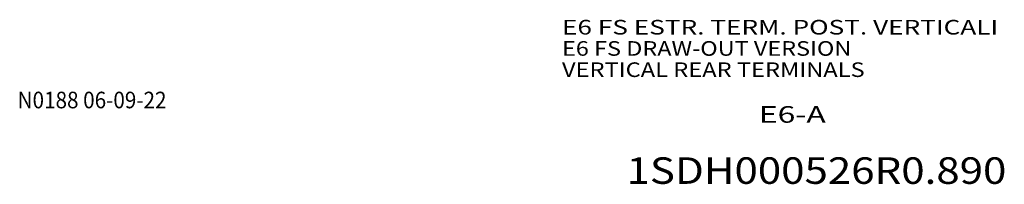
# Model space of a CAD drawing. Extents: x 160 to 3031, y -685 to 1232.
# Drawn here: x 2527 to 2675, y 304 to 328 of the extents above; entities that cross this region are included whole.
import ezdxf
from ezdxf.enums import TextEntityAlignment as Align

# ---------------------------------------------------------------- set-up
doc = ezdxf.new("R2010")
doc.units = 0
doc.layers.get('0').update_dxf_attribs({"linetype": 'CONTINUOUS'})
doc.styles.get("Standard").update_dxf_attribs({"font": 'isocp.shx'})

# ---------------------------------------------------------------- blocks, each defined once
blk = doc.blocks.new('BLOCK26')
at = {"color": 3, "width": 0.75}
blk.add_text('1SDH000526R0.890', height=4, dxfattribs=at).set_placement((470.693237, -551.64209), (527.893433, -551.64209), align=Align.FIT)
blk = doc.blocks.new('BLOCK27')
at = {"color": 3, "width": 0.709}
blk.add_text('N0188 06-09-22', height=2.5, dxfattribs=at).set_placement((379, -540.25), (401.422668, -540.25), align=Align.FIT)
blk = doc.blocks.new('BLOCK28')
at = {"color": 2}
blk.add_text('E6-A', height=2.5, dxfattribs=at).set_placement((490.618317, -542.425354), (500.70166, -542.425354), align=Align.FIT)
blk = doc.blocks.new('BLOCK29')
at = {"color": 2, "width": 0.831}
for s, p, p2 in [('E6 FS ESTR. TERM. POST. VERTICALI', (460.975006, -529.127197), (526.657776, -529.127197)), ('E6 FS DRAW-OUT VERSION', (460.975006, -532.327209), (504.540161, -532.327209)), ('VERTICAL REAR TERMINALS', (460.975006, -535.527222), (506.550873, -535.527222))]:
    blk.add_text(s, height=2.2, dxfattribs=at).set_placement(p, p2, align=Align.FIT)

msp = doc.modelspace()

# ---------------------------------------------------------------- block references
for name in ['BLOCK29', 'BLOCK27', 'BLOCK28', 'BLOCK26']:
    msp.add_blockref(name, (2147.658539, 855.323645))

doc.saveas('drawing.dxf')
